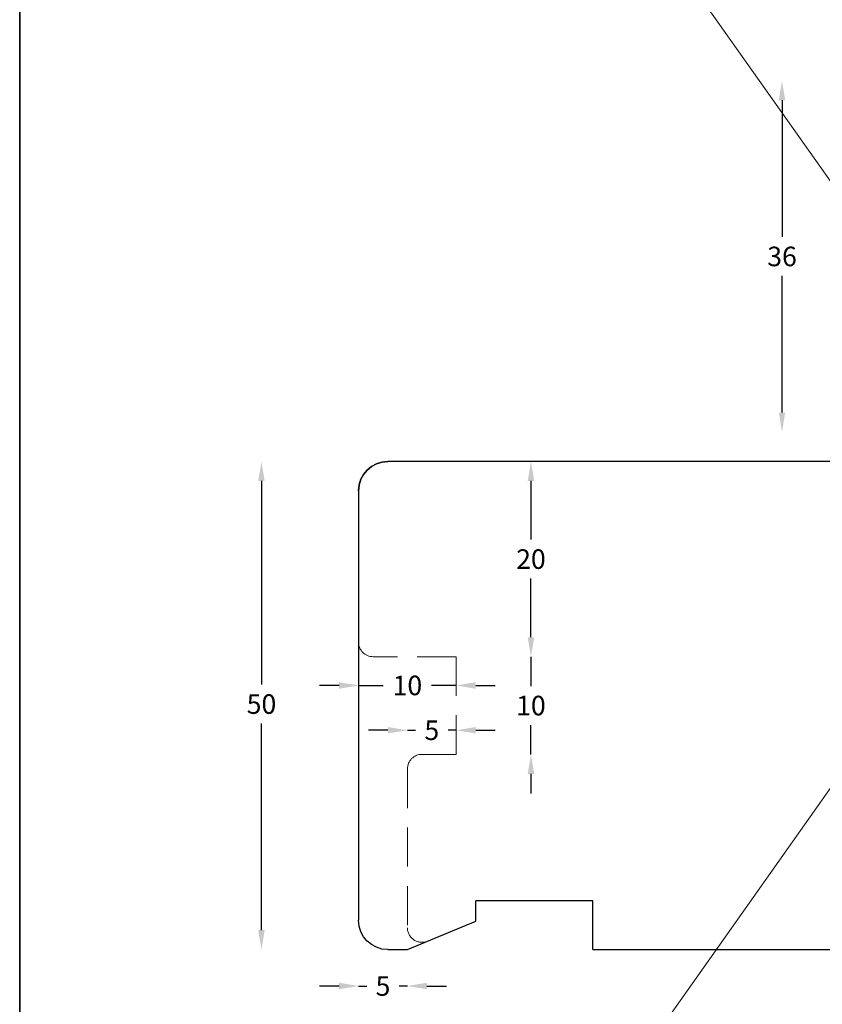
# Model space of a CAD drawing. Extents: x -606 to -68, y -289 to 305.
# Drawn here: x -278 to -196, y 103 to 204 of the extents above; entities that cross this region are included whole.
import ezdxf

# ---------------------------------------------------------------- set-up
doc = ezdxf.new("R2010")
doc.units = 0
doc.header["$LTSCALE"] = 8
doc.header["$MEASUREMENT"] = 0
doc.linetypes.add('DASHED', pattern=[0.75, 0.5, -0.25])
doc.layers.get('0').update_dxf_attribs({"linetype": 'CONTINUOUS'})
doc.layers.get('DEFPOINTS').update_dxf_attribs({"linetype": 'CONTINUOUS'})
doc.layers.add('1', color=1, linetype='CONTINUOUS')
doc.layers.add('2', color=2, linetype='CONTINUOUS', lineweight=9)
doc.styles.add('ROMANS-LODRET', font='ROMANS.SHX')
doc.dimstyles.get("Standard").update_dxf_attribs({"dimtxt": 2, "dimasz": 2, "dimexe": 2, "dimexo": 1, "dimgap": 1, "dimtad": 0, "dimtih": 1, "dimtoh": 1, "dimrnd": 0.01, "dimdsep": 46, "dimtxsty": 'ROMANS-LODRET', "dimcen": 0, "dimse1": 1, "dimse2": 1, "dimadec": 0, "dimazin": 0, "dimtfac": 1, "dimtmove": 0, "dimatfit": 1, "dimfxl": 1, "dimtolj": 1, "dimarcsym": 0})

# ---------------------------------------------------------------- blocks, each defined once
blk = doc.blocks.new('gdaerdtgfretg')
at = {"layer": '1'}
for p, q in [((2680.39, -1268.38), (2735.89, -1268.38)), ((2738.89, -1271.38), (2738.89, -1315.38)), ((2714.89, -1313.38), (2726.89, -1313.38)), ((2714.89, -1318.38), (2714.89, -1313.38)), ((2726.89, -1315.48), (2726.89, -1313.38)), ((2733.89, -1318.38), (2726.89, -1315.48)), ((2714.89, -1318.38), (2683.19, -1318.38)), ((2735.89, -1318.38), (2733.89, -1318.38))]:
    blk.add_line(p, q, dxfattribs=at)
for centre, start, end in [((2735.89, -1271.38), 0, 90), ((2735.89, -1315.38), 270, 0)]:
    blk.add_arc(centre, 3, start, end, dxfattribs=at)
blk = doc.blocks.new('*D70')
at = {"layer": '2', "color": 0, "lineweight": -2}
for p, q in [((-253.65, 156.74), (-253.65, 135.89)), ((-253.65, 110.74), (-253.65, 131.89))]:
    blk.add_line(p, q, dxfattribs=at)
at = {"layer": '2', "color": 0}
for points in [[(-253.32, 156.74), (-253.99, 156.74), (-253.65, 158.74)], [(-253.99, 110.74), (-253.32, 110.74), (-253.65, 108.74)]]:
    blk.add_solid(points, dxfattribs=at)
at = {"layer": 'DEFPOINTS', "color": 0}
for p in [(-240.71, 158.74), (-253.65, 108.74), (-239.71, 108.74)]:
    blk.add_point(p, dxfattribs=at)
at = {"layer": '2', "color": 0, "lineweight": 9, "insert": (-253.65, 133.89), "char_height": 2, "attachment_point": 5, "style": 'ROMANS-LODRET'}
blk.add_mtext('\\A1;50', dxfattribs=at)
blk = doc.blocks.new('*D71')
at = {"layer": '2', "color": 0, "lineweight": -2}
for p, q in [((-241.71, 98.08), (-183.15, 98.08)), ((-117.71, 98.08), (-176.28, 98.08))]:
    blk.add_line(p, q, dxfattribs=at)
at = {"layer": '2', "color": 0}
for points in [[(-241.71, 98.41), (-241.71, 97.74), (-243.71, 98.08)], [(-117.71, 97.74), (-117.71, 98.41), (-115.71, 98.08)]]:
    blk.add_solid(points, dxfattribs=at)
at = {"layer": 'DEFPOINTS', "color": 0}
for p in [(-243.71, 111.74), (-115.71, 111.74), (-115.71, 98.08)]:
    blk.add_point(p, dxfattribs=at)
at = {"layer": '2', "color": 0, "lineweight": 9, "insert": (-179.71, 98.08), "char_height": 2, "attachment_point": 5, "style": 'ROMANS-LODRET'}
blk.add_mtext('\\A1;128', dxfattribs=at)
blk = doc.blocks.new('*D81')
at = {"layer": '2', "color": 0, "lineweight": -2}
for p, q in [((-245.71, 135.8), (-247.71, 135.8)), ((-243.71, 135.8), (-241.2, 135.8)), ((-233.71, 135.8), (-236.23, 135.8)), ((-231.71, 135.8), (-229.71, 135.8))]:
    blk.add_line(p, q, dxfattribs=at)
at = {"layer": '2', "color": 0}
for points in [[(-245.71, 135.46), (-245.71, 136.13), (-243.71, 135.8)], [(-231.71, 136.13), (-231.71, 135.46), (-233.71, 135.8)]]:
    blk.add_solid(points, dxfattribs=at)
at = {"layer": 'DEFPOINTS', "color": 0}
for p in [(-243.71, 135.28), (-233.71, 135.8), (-233.71, 135.28)]:
    blk.add_point(p, dxfattribs=at)
at = {"layer": '2', "color": 0, "lineweight": 9, "insert": (-238.71, 135.8), "char_height": 2, "attachment_point": 5, "style": 'ROMANS-LODRET'}
blk.add_mtext('\\A1;10', dxfattribs=at)
blk = doc.blocks.new('*D82')
at = {"layer": '2', "color": 0, "lineweight": -2}
for p, q in [((-240.71, 131.21), (-242.71, 131.21)), ((-238.71, 131.21), (-237.88, 131.21)), ((-233.71, 131.21), (-234.55, 131.21)), ((-231.71, 131.21), (-229.71, 131.21))]:
    blk.add_line(p, q, dxfattribs=at)
at = {"layer": '2', "color": 0}
for points in [[(-240.71, 130.88), (-240.71, 131.54), (-238.71, 131.21)], [(-231.71, 131.54), (-231.71, 130.88), (-233.71, 131.21)]]:
    blk.add_solid(points, dxfattribs=at)
at = {"layer": 'DEFPOINTS', "color": 0}
for p in [(-233.71, 131.21), (-233.71, 131.14), (-238.71, 127.24)]:
    blk.add_point(p, dxfattribs=at)
at = {"layer": '2', "color": 0, "lineweight": 9, "insert": (-236.21, 131.21), "char_height": 2, "attachment_point": 5, "style": 'ROMANS-LODRET'}
blk.add_mtext('\\A1;5', dxfattribs=at)
blk = doc.blocks.new('*D83')
at = {"layer": '2', "color": 0, "lineweight": -2}
for p, q in [((-226.06, 140.74), (-226.06, 142.74)), ((-226.06, 138.74), (-226.06, 135.74)), ((-226.06, 128.74), (-226.06, 131.74)), ((-226.06, 126.74), (-226.06, 124.74))]:
    blk.add_line(p, q, dxfattribs=at)
at = {"layer": '2', "color": 0}
for points in [[(-226.39, 140.74), (-225.72, 140.74), (-226.06, 138.74)], [(-225.72, 126.74), (-226.39, 126.74), (-226.06, 128.74)]]:
    blk.add_solid(points, dxfattribs=at)
at = {"layer": 'DEFPOINTS', "color": 0}
for p in [(-233.71, 138.74), (-226.06, 138.74), (-233.71, 128.74)]:
    blk.add_point(p, dxfattribs=at)
at = {"layer": '2', "color": 0, "lineweight": 9, "insert": (-226.06, 133.74), "char_height": 2, "attachment_point": 5, "style": 'ROMANS-LODRET'}
blk.add_mtext('\\A1;10', dxfattribs=at)
blk = doc.blocks.new('*D84')
at = {"layer": '2', "color": 0, "lineweight": -2}
for p, q in [((-226.06, 156.74), (-226.06, 150.74)), ((-226.06, 140.74), (-226.06, 146.74))]:
    blk.add_line(p, q, dxfattribs=at)
at = {"layer": '2', "color": 0}
for points in [[(-225.72, 156.74), (-226.39, 156.74), (-226.06, 158.74)], [(-226.39, 140.74), (-225.72, 140.74), (-226.06, 138.74)]]:
    blk.add_solid(points, dxfattribs=at)
at = {"layer": 'DEFPOINTS', "color": 0}
for p in [(-233.71, 158.74), (-226.06, 158.74), (-233.71, 138.74)]:
    blk.add_point(p, dxfattribs=at)
at = {"layer": '2', "color": 0, "lineweight": 9, "insert": (-226.06, 148.74), "char_height": 2, "attachment_point": 5, "style": 'ROMANS-LODRET'}
blk.add_mtext('\\A1;20', dxfattribs=at)
blk = doc.blocks.new('*D85')
at = {"layer": '2', "color": 0, "lineweight": -2}
for p, q in [((-245.71, 105.01), (-247.71, 105.01)), ((-243.71, 105.01), (-242.88, 105.01)), ((-238.71, 105.01), (-239.55, 105.01)), ((-236.71, 105.01), (-234.71, 105.01))]:
    blk.add_line(p, q, dxfattribs=at)
at = {"layer": '2', "color": 0}
for points in [[(-245.71, 104.68), (-245.71, 105.35), (-243.71, 105.01)], [(-236.71, 105.35), (-236.71, 104.68), (-238.71, 105.01)]]:
    blk.add_solid(points, dxfattribs=at)
at = {"layer": 'DEFPOINTS', "color": 0}
for p in [(-243.71, 111.74), (-238.71, 110.99), (-243.71, 105.01)]:
    blk.add_point(p, dxfattribs=at)
at = {"layer": '2', "color": 0, "lineweight": 9, "insert": (-241.21, 105.01), "char_height": 2, "attachment_point": 5, "style": 'ROMANS-LODRET'}
blk.add_mtext('\\A1;5', dxfattribs=at)
blk = doc.blocks.new('*D86')
at = {"layer": '2', "color": 0, "lineweight": -2}
for p, q in [((-200.35, 195.74), (-200.35, 181.74)), ((-200.35, 163.75), (-200.35, 177.74))]:
    blk.add_line(p, q, dxfattribs=at)
at = {"layer": '2', "color": 0}
for points in [[(-200.02, 195.74), (-200.68, 195.74), (-200.35, 197.74)], [(-200.68, 163.75), (-200.02, 163.75), (-200.35, 161.75)]]:
    blk.add_solid(points, dxfattribs=at)
at = {"layer": 'DEFPOINTS', "color": 0}
for p in [(-185.21, 197.74), (-200.35, 161.75), (-193.21, 161.75)]:
    blk.add_point(p, dxfattribs=at)
at = {"layer": '2', "color": 0, "lineweight": 9, "insert": (-200.35, 179.74), "char_height": 2, "attachment_point": 5, "style": 'ROMANS-LODRET'}
blk.add_mtext('\\A1;36', dxfattribs=at)

msp = doc.modelspace()

# ---------------------------------------------------------------- linework, layer by layer
at = {"layer": '1'}
msp.add_line((-185.212, 158.743), (-240.712, 158.743), dxfattribs=at)
msp.add_arc((-240.712, 155.743), 3, 90, 180, dxfattribs=at)
at = {"layer": '2'}
for p, q in [((-278.409, 304.838), (-68.409, 7.838)), ((-68.409, 304.838), (-278.409, 7.838))]:
    msp.add_line(p, q, dxfattribs=at)
at = {"layer": '2', "linetype": 'DASHED', "lineweight": 9}
for p, q in [((-233.713, 138.743), (-242.213, 138.743)), ((-233.713, 138.743), (-233.713, 128.743)), ((-233.713, 128.743), (-237.213, 128.743)), ((-238.713, 127.243), (-238.713, 110.988))]:
    msp.add_line(p, q, dxfattribs=at)
for centre, start, end in [((-242.213, 140.243), 180, 270), ((-237.213, 127.243), 90, 180), ((-237.213, 110.988), 180, 292.5)]:
    msp.add_arc(centre, 1.5, start, end, dxfattribs=at)
at = {"layer": 'DEFPOINTS'}
for p, q in [((-278.409, 304.838), (-278.409, 7.838)), ((-278.409, 7.838), (-278.409, 304.838))]:
    msp.add_line(p, q, dxfattribs=at)

# ---------------------------------------------------------------- block references
at = {"lineweight": 9, "xscale": -1}
msp.add_blockref('gdaerdtgfretg', (2495.176, 1427.123), dxfattribs=at)

# ---------------------------------------------------------------- dimensions: what is measured, and where the dimension line sits
at = {"layer": '2', "lineweight": 9}
for base, p1, p2, angle, picture, middle in [((-200.35, 161.745), (-185.213, 197.743), (-193.213, 161.745), 90, '*D86', (-200.35, 179.744)), ((-226.058, 158.743), (-233.713, 138.743), (-233.713, 158.743), 90, '*D84', (-226.058, 148.743)), ((-226.058, 138.743), (-233.713, 128.743), (-233.713, 138.743), 90, '*D83', (-226.058, 133.743)), ((-115.712, 98.076), (-243.712, 111.743), (-115.712, 111.743), 180, '*D71', (-179.712, 98.076))]:
    dim = msp.add_linear_dim(base=base, p1=p1, p2=p2, angle=angle, dimstyle='Standard', dxfattribs=at)
    dim.commit()
    dim.dimension.update_dxf_attribs({"geometry": picture, "text_midpoint": middle})
dim = msp.add_linear_dim(base=(-253.652, 108.743), p1=(-240.713, 158.743), p2=(-239.713, 108.743), angle=270, dimstyle='Standard', dxfattribs=at)
dim.commit()
dim.dimension.update_dxf_attribs({"geometry": '*D70', "text_midpoint": (-253.652, 133.893), "dimtype": 160})
for base, p1, p2, picture, middle in [((-233.713, 135.797), (-243.712, 135.279), (-233.713, 135.279), '*D81', (-238.713, 135.797)), ((-233.713, 131.21), (-238.713, 127.243), (-233.713, 131.136), '*D82', (-236.213, 131.21)), ((-243.712, 105.012), (-238.713, 110.988), (-243.712, 111.743), '*D85', (-241.213, 105.012))]:
    dim = msp.add_linear_dim(base=base, p1=p1, p2=p2, dimstyle='Standard', dxfattribs=at)
    dim.commit()
    dim.dimension.update_dxf_attribs({"geometry": picture, "text_midpoint": middle})

doc.saveas('drawing.dxf')
